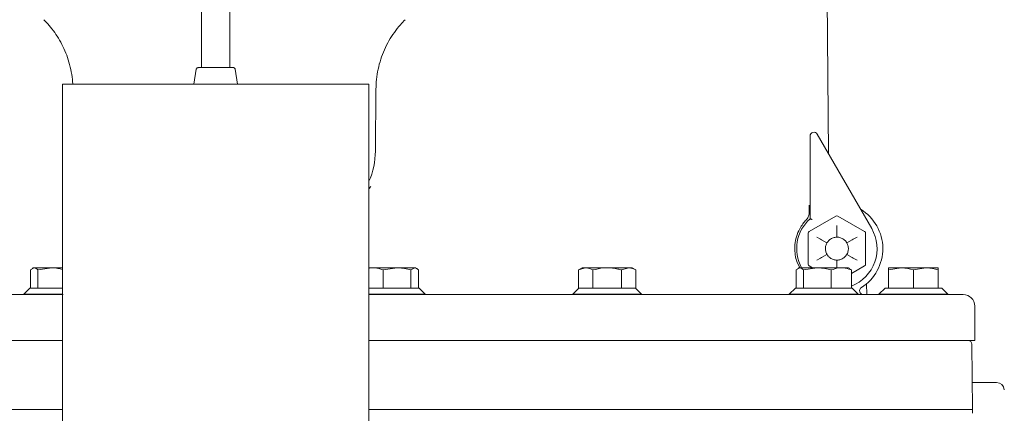
# Model space of a CAD drawing. Units: millimetres. Extents: x 776 to 3673, y 125 to 2621.
# Drawn here: x 3137 to 3395, y 2175 to 2278 of the extents above; entities that cross this region are included whole.
import ezdxf

# ---------------------------------------------------------------- set-up
doc = ezdxf.new("R2010")
doc.units = ezdxf.units.MM
doc.header["$LTSCALE"] = 10
doc.linetypes.add('SLD-Durchgehend', pattern=[0])
doc.layers.add('MAßLINIE_MAßZEICHNUNGEN', color=7, linetype='SLD-Durchgehend')
doc.styles.add('SLDTEXTSTYLE0', font='Opinion Pro')
doc.dimstyles.new('SLDDIMSTYLE0', dxfattribs={"dimtxt": 52.916667, "dimasz": 35, "dimexe": 0, "dimexo": 0.0625, "dimgap": 13.229167, "dimtad": 0, "dimdec": 0, "dimrnd": 1e-09, "dimzin": 12, "dimdsep": 46, "dimtxsty": 'SLDTEXTSTYLE0', "dimsah": 1, "dimcen": 0.09, "dimadec": 0, "dimazin": 3, "dimtfac": 1, "dimtdec": 0, "dimtofl": 0, "dimtmove": 0, "dimatfit": 3, "dimfxl": 0, "dimfrac": 2, "dimtolj": 1, "dimtzin": 12, "dimarcsym": 0})

# ---------------------------------------------------------------- blocks, each defined once
blk = doc.blocks.new('_D_6')
at = {"layer": 'MAßLINIE_MAßZEICHNUNGEN', "color": 7}
for p, q in [((3286.68, 2566.51), (3644.43, 2566.51)), ((3634.43, 2566.51), (3634.43, 2110.81)), ((3634.43, 1504.11), (3634.43, 1959.8)), ((3465.83, 1504.11), (3644.43, 1504.11))]:
    blk.add_line(p, q, dxfattribs=at)
for points in [[(3634.43, 2566.51), (3619.43, 2531.51), (3649.43, 2531.51)], [(3634.43, 1504.11), (3649.43, 1539.11), (3619.43, 1539.11)]]:
    blk.add_solid(points, dxfattribs=at)
at = {"layer": 'MAßLINIE_MAßZEICHNUNGEN', "color": 7, "insert": (3603.76, 1959.8), "char_height": 52.917, "attachment_point": 1, "rotation": 90, "style": 'SLDTEXTSTYLE0'}
blk.add_mtext('1062', dxfattribs=at)

msp = doc.modelspace()

# ---------------------------------------------------------------- linework, layer by layer
at = {"color": 7, "linetype": 'SLD-Durchgehend', "lineweight": 18}
for p, q in [((3184.87, 2305.94), (3184.87, 2265.61)), ((3192.27, 2265.61), (3192.27, 2305.63)), ((3348.26, 2285.43), (3348.63, 2243.13)), ((3182.86, 2261.31), (3183.49, 2265.18)), ((3183.99, 2265.61), (3193.16, 2265.61)), ((3193.66, 2265.18), (3194.28, 2261.31)), ((3148.57, 2261.31), (3228.57, 2261.31)), ((3148.57, 2261.31), (3148.57, 2061.31)), ((3228.57, 2261.31), (3228.57, 2061.31)), ((3230.41, 2259.97), (3230.27, 2243.81)), ((3345.7, 2248.2), (3359.93, 2223.56)), ((3343.83, 2226.13), (3343.83, 2247.7)), ((3228.57, 2233.97), (3229.12, 2234.51)), ((3343.59, 2229.63), (3343.61, 2227.74)), ((3343.58, 2222.78), (3350.58, 2226.82)), ((3351.08, 2226.82), (3358.08, 2222.78)), ((3350.83, 2224.39), (3350.83, 2223.24)), ((3350.83, 2222.92), (3350.83, 2223.24)), ((3350.83, 2221.31), (3350.83, 2222.92)), ((3343.33, 2214.26), (3343.33, 2222.35)), ((3345.56, 2221.35), (3346.56, 2220.77)), ((3346.84, 2220.61), (3346.56, 2220.77)), ((3348.24, 2219.81), (3346.84, 2220.61)), ((3353.43, 2219.81), (3354.83, 2220.61)), ((3354.83, 2220.61), (3355.1, 2220.77)), ((3356.1, 2221.35), (3355.1, 2220.77)), ((3358.33, 2222.35), (3358.33, 2214.26)), ((3340.39, 2214.85), (3341.17, 2213.35)), ((3346.56, 2215.84), (3345.56, 2215.26)), ((3346.84, 2216), (3346.56, 2215.84)), ((3346.84, 2216), (3348.24, 2216.81)), ((3350.83, 2213.69), (3350.83, 2215.31)), ((3354.83, 2216), (3353.43, 2216.81)), ((3354.83, 2216), (3355.1, 2215.84)), ((3355.1, 2215.84), (3356.1, 2215.26)), ((3140.15, 2212.73), (3141.12, 2213.31)), ((3140.15, 2212.73), (3140.15, 2208.01)), ((3140.9, 2213.31), (3140.61, 2213.14)), ((3141.12, 2213.31), (3140.9, 2213.31)), ((3145.72, 2213.31), (3141.12, 2213.31)), ((3142.1, 2212.73), (3145.72, 2213.31)), ((3142.1, 2212.73), (3142.1, 2208.01)), ((3145.72, 2213.31), (3148.57, 2213.31)), ((3228.57, 2213.31), (3229.67, 2213.31)), ((3235.95, 2213.31), (3229.67, 2213.31)), ((3232.32, 2212.73), (3235.95, 2213.31)), ((3232.32, 2212.73), (3232.32, 2208.01)), ((3240.54, 2213.31), (3235.95, 2213.31)), ((3239.57, 2212.73), (3240.54, 2213.31)), ((3239.57, 2212.73), (3239.57, 2208.01)), ((3240.77, 2213.31), (3240.54, 2213.31)), ((3241.04, 2213.14), (3240.77, 2213.31)), ((3241.52, 2212.73), (3241.52, 2208.01)), ((3284.33, 2213.31), (3283.33, 2212.73)), ((3283.33, 2212.73), (3285.2, 2213.31)), ((3283.33, 2212.73), (3283.33, 2208.01)), ((3285.2, 2213.31), (3284.33, 2213.31)), ((3285.2, 2213.31), (3290.83, 2213.31)), ((3287.08, 2212.73), (3287.08, 2208.01)), ((3296.46, 2213.31), (3290.83, 2213.31)), ((3294.59, 2212.73), (3296.46, 2213.31)), ((3294.59, 2212.73), (3294.59, 2208.01)), ((3297.33, 2213.31), (3296.46, 2213.31)), ((3298.34, 2212.73), (3297.33, 2213.31)), ((3298.34, 2212.73), (3298.34, 2208.01)), ((3340.15, 2212.73), (3341.12, 2213.31)), ((3340.15, 2212.73), (3340.15, 2208.01)), ((3340.9, 2213.31), (3340.61, 2213.14)), ((3341.12, 2213.31), (3340.9, 2213.31)), ((3345.72, 2213.31), (3341.12, 2213.31)), ((3342.1, 2212.73), (3345.72, 2213.31)), ((3342.1, 2212.73), (3342.1, 2208.01)), ((3344.49, 2213.31), (3343.58, 2213.83)), ((3345.72, 2213.31), (3352, 2213.31)), ((3349.35, 2212.73), (3349.35, 2208.01)), ((3350.83, 2213.69), (3350.83, 2213.38)), ((3350.83, 2213.38), (3350.83, 2213.31)), ((3353.9, 2213.31), (3352, 2213.31)), ((3354.19, 2213.14), (3353.9, 2213.31)), ((3354.65, 2212.73), (3354.13, 2213.04)), ((3358.08, 2213.83), (3354.65, 2211.85)), ((3354.65, 2212.73), (3354.65, 2208.01)), ((3364.33, 2212.73), (3367.58, 2213.31)), ((3367.58, 2213.31), (3364.33, 2213.31)), ((3364.33, 2212.73), (3364.33, 2208.01)), ((3374.08, 2213.31), (3367.58, 2213.31)), ((3370.83, 2212.73), (3374.08, 2213.31)), ((3370.83, 2212.73), (3370.83, 2208.01)), ((3374.08, 2213.31), (3377.33, 2213.31)), ((3377.33, 2212.73), (3377.33, 2208.01)), ((3140, 2208.01), (3138.4, 2206.41)), ((3140, 2208.01), (3142.04, 2208.01)), ((3142.04, 2208.01), (3142.1, 2208.01)), ((3142.1, 2208.01), (3142.3, 2208.01)), ((3142.3, 2208.01), (3148.58, 2208.01)), ((3228.57, 2208.01), (3232.17, 2208.01)), ((3232.17, 2208.01), (3232.32, 2208.01)), ((3232.32, 2208.01), (3232.53, 2208.01)), ((3232.53, 2208.01), (3239.36, 2208.01)), ((3239.36, 2208.01), (3239.57, 2208.01)), ((3239.57, 2208.01), (3239.63, 2208.01)), ((3239.63, 2208.01), (3241.67, 2208.01)), ((3243.27, 2206.41), (3241.67, 2208.01)), ((3283.43, 2208.01), (3281.83, 2206.41)), ((3283.33, 2208.01), (3283.44, 2208.01)), ((3283.44, 2208.01), (3286.97, 2208.01)), ((3286.97, 2208.01), (3287.08, 2208.01)), ((3287.08, 2208.01), (3287.3, 2208.01)), ((3287.3, 2208.01), (3294.37, 2208.01)), ((3294.37, 2208.01), (3294.59, 2208.01)), ((3294.59, 2208.01), (3294.69, 2208.01)), ((3294.69, 2208.01), (3298.23, 2208.01)), ((3299.83, 2206.41), (3298.23, 2208.01)), ((3298.23, 2208.01), (3298.34, 2208.01)), ((3340, 2208.01), (3338.4, 2206.41)), ((3340, 2208.01), (3342.04, 2208.01)), ((3342.04, 2208.01), (3342.1, 2208.01)), ((3342.1, 2208.01), (3342.3, 2208.01)), ((3342.3, 2208.01), (3349.14, 2208.01)), ((3349.14, 2208.01), (3349.35, 2208.01)), ((3349.35, 2208.01), (3349.5, 2208.01)), ((3349.5, 2208.01), (3354.5, 2208.01)), ((3354.5, 2208.01), (3354.65, 2208.01)), ((3354.65, 2208.01), (3354.8, 2208.01)), ((3356.4, 2206.41), (3354.8, 2208.01)), ((3358.58, 2209.14), (3358.62, 2206.31)), ((3363.43, 2208.01), (3361.83, 2206.41)), ((3363.43, 2208.01), (3364.33, 2208.01)), ((3364.33, 2208.01), (3364.52, 2208.01)), ((3364.52, 2208.01), (3370.65, 2208.01)), ((3370.65, 2208.01), (3370.83, 2208.01)), ((3370.83, 2208.01), (3371.02, 2208.01)), ((3371.02, 2208.01), (3377.15, 2208.01)), ((3377.15, 2208.01), (3377.33, 2208.01)), ((3377.33, 2208.01), (3378.23, 2208.01)), ((3379.83, 2206.41), (3378.23, 2208.01)), ((2997.83, 2206.31), (3148.7, 2206.31)), ((3138.4, 2206.41), (3138.4, 2206.31)), ((3138.4, 2206.41), (3141.04, 2206.41)), ((3141.04, 2206.41), (3148.57, 2206.41)), ((3228.57, 2206.41), (3243.27, 2206.41)), ((3228.57, 2206.31), (3290.83, 2206.31)), ((3243.27, 2206.31), (3243.27, 2206.41)), ((3281.83, 2206.41), (3281.83, 2206.31)), ((3281.83, 2206.41), (3299.83, 2206.41)), ((3290.83, 2206.31), (3383.83, 2206.31)), ((3299.83, 2206.31), (3299.83, 2206.41)), ((3338.4, 2206.41), (3338.4, 2206.31)), ((3338.4, 2206.41), (3341.04, 2206.41)), ((3341.04, 2206.41), (3356.4, 2206.41)), ((3356.4, 2206.31), (3356.4, 2206.41)), ((3361.83, 2206.41), (3361.83, 2206.31)), ((3361.83, 2206.41), (3370.83, 2206.41)), ((3370.83, 2206.41), (3379.83, 2206.41)), ((3379.83, 2206.31), (3379.83, 2206.41)), ((3386.83, 2194.31), (3386.83, 2203.31)), ((3148.64, 2194.31), (2994.83, 2194.31)), ((3147.98, 2194.31), (3148.64, 2194.31)), ((3290.83, 2194.31), (3228.57, 2194.31)), ((3386.83, 2194.31), (3290.83, 2194.31)), ((3386.24, 2176.31), (3386.09, 2193.31)), ((3386.18, 2183.31), (3392.23, 2183.31)), ((3392.23, 2183.31), (3392.57, 2183.31)), ((2995.43, 2176.31), (3145.36, 2176.31)), ((3148.57, 2176.31), (3147.92, 2176.31)), ((3228.57, 2176.31), (3386.24, 2176.31)), ((3386.22, 2175.29), (3386.24, 2176.31))]:
    msp.add_line(p, q, dxfattribs=at)
for centre, radius, start, end in [((3344.83, 2247.7), 1, 30, 180), ((3210.27, 2243.95), 20, 336.2609, 359.6014), ((3350.83, 2218.31), 12, 302.2042, 58.955), ((3350.83, 2218.31), 10.5, 131.8103, 208.4369), ((3350.83, 2226.39), 0.5, 60, 120), ((3343.83, 2222.35), 0.5, 120, 180), ((3350.83, 2218.31), 10.5, 291.3247, 30), ((3357.83, 2222.35), 0.5, 0, 60), ((3343.83, 2214.26), 0.5, 180, 240), ((3357.83, 2214.26), 0.5, 300, 360), ((3357.76, 2207.31), 1, 122.2042, 270), ((3383.83, 2203.31), 3, 0, 90), ((3385.09, 2193.31), 1, 0.5, 90), ((3392.57, 2181.31), 2, 4, 90)]:
    msp.add_arc(centre, radius, start, end, dxfattribs=at)
for points, knots in [([(3151.19, 2261.31), (3151.19, 2261.48), (3151.17, 2262.55), (3150.86, 2264.46), (3150.27, 2267.01), (3149.44, 2269.42), (3148.4, 2271.68), (3147.19, 2273.78), (3145.82, 2275.7), (3144.63, 2277.14), (3143.85, 2277.89), (3143.62, 2278.12)], [0, 0, 0, 0, 0.027866, 0.169375, 0.307705, 0.442836, 0.574682, 0.703084, 0.827805, 0.948511, 1, 1, 1, 1]), ([(3238.05, 2278.12), (3237.62, 2277.69), (3236.6, 2276.65), (3235.18, 2274.81), (3233.77, 2272.63), (3232.59, 2270.27), (3231.63, 2267.78), (3230.94, 2265.19), (3230.5, 2262.57), (3230.44, 2260.82), (3230.41, 2259.97)], [0, 0, 0, 0, 0.090174, 0.21594, 0.344635, 0.475244, 0.607138, 0.739915, 0.873311, 1, 1, 1, 1]), ([(3183.49, 2265.18), (3183.5, 2265.24), (3183.53, 2265.35), (3183.64, 2265.48), (3183.78, 2265.57), (3183.91, 2265.6), (3183.98, 2265.61), (3183.99, 2265.61)], [0, 0, 0, 0, 0.2344783, 0.4688797, 0.7053547, 0.9456347, 1, 1, 1, 1]), ([(3193.16, 2265.61), (3193.22, 2265.6), (3193.33, 2265.59), (3193.49, 2265.5), (3193.6, 2265.37), (3193.65, 2265.25), (3193.66, 2265.19), (3193.66, 2265.18)], [0, 0, 0, 0, 0.243719, 0.487529, 0.728861, 0.966221, 1, 1, 1, 1]), ([(3343.61, 2227.74), (3343.58, 2227.43), (3343.5, 2226.77), (3343.09, 2226.14), (3342.81, 2225.83), (3342.77, 2225.79)], [0, 0, 0, 0, 0.424743, 0.915373, 1, 1, 1, 1]), ([(3343.83, 2229.06), (3343.8, 2229.09), (3343.69, 2229.19), (3343.61, 2229.4), (3343.6, 2229.56), (3343.59, 2229.63)], [0, 0, 0, 0, 0.221942, 0.680012, 1, 1, 1, 1]), ([(3342.77, 2225.79), (3342.49, 2225.46), (3341.92, 2224.81), (3341.03, 2223.4), (3340.26, 2221.6), (3339.81, 2219.37), (3339.82, 2217.19), (3340.12, 2215.69), (3340.35, 2214.98), (3340.39, 2214.85)], [0, 0, 0, 0, 0.1538589, 0.3073976, 0.5011662, 0.6603524, 0.8202512, 0.9654379, 1, 1, 1, 1]), ([(3344.33, 2225.9), (3344.33, 2225.91), (3344.28, 2225.93), (3344.18, 2225.98), (3344.04, 2226.04), (3343.92, 2226.09), (3343.85, 2226.13), (3343.84, 2226.13), (3343.83, 2226.13)], [0, 0, 0, 0, 0.0062471, 0.2057415, 0.4199525, 0.6177339, 0.8087424, 1, 1, 1, 1]), ([(3350.83, 2221.31), (3350.81, 2221.31), (3350.49, 2221.3), (3349.83, 2221.19), (3348.99, 2220.73), (3348.48, 2220.21), (3348.28, 2219.88), (3348.24, 2219.81)], [0, 0, 0, 0, 0.0209922, 0.3106629, 0.6319518, 0.9135589, 1, 1, 1, 1]), ([(3353.43, 2219.81), (3353.42, 2219.82), (3353.26, 2220.1), (3352.83, 2220.61), (3352.01, 2221.12), (3351.31, 2221.29), (3350.92, 2221.3), (3350.83, 2221.31)], [0, 0, 0, 0, 0.020992, 0.310663, 0.631952, 0.913559, 1, 1, 1, 1]), ([(3348.24, 2219.81), (3348.23, 2219.79), (3348.07, 2219.51), (3347.84, 2218.88), (3347.81, 2217.92), (3348.01, 2217.22), (3348.19, 2216.88), (3348.24, 2216.81)], [0, 0, 0, 0, 0.020992, 0.310663, 0.631952, 0.913559, 1, 1, 1, 1]), ([(3353.43, 2216.81), (3353.44, 2216.82), (3353.6, 2217.1), (3353.83, 2217.73), (3353.86, 2218.69), (3353.66, 2219.39), (3353.47, 2219.73), (3353.43, 2219.81)], [0, 0, 0, 0, 0.0209922, 0.3106629, 0.6319518, 0.9135589, 1, 1, 1, 1]), ([(3348.24, 2216.81), (3348.25, 2216.79), (3348.41, 2216.51), (3348.84, 2216), (3349.65, 2215.49), (3350.36, 2215.32), (3350.74, 2215.31), (3350.83, 2215.31)], [0, 0, 0, 0, 0.020992, 0.310663, 0.631952, 0.913559, 1, 1, 1, 1]), ([(3350.83, 2215.31), (3350.86, 2215.31), (3351.18, 2215.31), (3351.83, 2215.42), (3352.68, 2215.88), (3353.19, 2216.4), (3353.39, 2216.73), (3353.43, 2216.81)], [0, 0, 0, 0, 0.0209922, 0.3106629, 0.6319518, 0.9135589, 1, 1, 1, 1]), ([(3141.12, 2213.31), (3141.15, 2213.31), (3141.48, 2213.3), (3141.8, 2213), (3142.1, 2212.73)], [0, 0, 0, 0, 0.0702148, 1, 1, 1, 1]), ([(3145.72, 2213.31), (3145.81, 2213.31), (3146.77, 2213.3), (3147.71, 2213.07), (3148.57, 2212.86)], [0, 0, 0, 0, 0.0892105, 1, 1, 1, 1]), ([(3228.57, 2213.16), (3228.7, 2213.2), (3229.06, 2213.31), (3229.43, 2213.31), (3229.67, 2213.31)], [0, 0, 0, 0, 0.34466, 1, 1, 1, 1]), ([(3229.67, 2213.31), (3230.34, 2213.24), (3231.24, 2213.15), (3232.1, 2212.81), (3232.32, 2212.73)], [0, 0, 0, 0, 0.742449, 1, 1, 1, 1]), ([(3235.95, 2213.31), (3236.03, 2213.31), (3237.26, 2213.3), (3238.46, 2213), (3239.57, 2212.73)], [0, 0, 0, 0, 0.070215, 1, 1, 1, 1]), ([(3240.54, 2213.31), (3240.57, 2213.31), (3240.9, 2213.3), (3241.22, 2213), (3241.52, 2212.73)], [0, 0, 0, 0, 0.070215, 1, 1, 1, 1]), ([(3285.2, 2213.31), (3285.25, 2213.31), (3285.88, 2213.3), (3286.5, 2213), (3287.08, 2212.73)], [0, 0, 0, 0, 0.070215, 1, 1, 1, 1]), ([(3287.08, 2212.73), (3287.99, 2212.95), (3289.22, 2213.26), (3290.49, 2213.3), (3290.83, 2213.31)], [0, 0, 0, 0, 0.7313664, 1, 1, 1, 1]), ([(3290.83, 2213.31), (3291.78, 2213.24), (3293.05, 2213.15), (3294.27, 2212.81), (3294.59, 2212.73)], [0, 0, 0, 0, 0.7424487, 1, 1, 1, 1]), ([(3296.46, 2213.31), (3296.51, 2213.31), (3297.14, 2213.3), (3297.76, 2213), (3298.34, 2212.73)], [0, 0, 0, 0, 0.070215, 1, 1, 1, 1]), ([(3341.12, 2213.31), (3341.15, 2213.31), (3341.48, 2213.3), (3341.8, 2213), (3342.1, 2212.73)], [0, 0, 0, 0, 0.070215, 1, 1, 1, 1]), ([(3345.72, 2213.31), (3345.81, 2213.31), (3347.03, 2213.3), (3348.23, 2213), (3349.35, 2212.73)], [0, 0, 0, 0, 0.070215, 1, 1, 1, 1]), ([(3349.35, 2212.73), (3349.98, 2212.95), (3350.86, 2213.26), (3351.76, 2213.3), (3352, 2213.31)], [0, 0, 0, 0, 0.7313664, 1, 1, 1, 1]), ([(3352, 2213.31), (3352.67, 2213.24), (3353.56, 2213.15), (3354.43, 2212.81), (3354.65, 2212.73)], [0, 0, 0, 0, 0.742449, 1, 1, 1, 1]), ([(3364.33, 2213.31), (3364.33, 2213.3), (3364.33, 2213.26), (3364.33, 2212.95), (3364.33, 2212.73)], [0, 0, 0, 0, 0.268634, 1, 1, 1, 1]), ([(3367.58, 2213.31), (3367.66, 2213.31), (3368.76, 2213.3), (3369.83, 2213), (3370.83, 2212.73)], [0, 0, 0, 0, 0.070215, 1, 1, 1, 1]), ([(3374.08, 2213.31), (3374.16, 2213.31), (3375.26, 2213.3), (3376.33, 2213), (3377.33, 2212.73)], [0, 0, 0, 0, 0.070215, 1, 1, 1, 1]), ([(3377.33, 2212.73), (3377.33, 2212.95), (3377.33, 2213.26), (3377.33, 2213.3), (3377.33, 2213.31)], [0, 0, 0, 0, 0.7313664, 1, 1, 1, 1]), ([(3145.36, 2176.31), (3145.56, 2176.31), (3145.97, 2176.31), (3146.68, 2176.31), (3147.37, 2176.31), (3147.74, 2176.31), (3147.92, 2176.31)], [0, 0, 0, 0, 0.250002, 0.5, 0.749998, 1, 1, 1, 1])]:
    msp.add_open_spline(points, degree=3, knots=knots, dxfattribs=at)

# ---------------------------------------------------------------- dimensions: what is measured, and where the dimension line sits
at = {"layer": 'MAßLINIE_MAßZEICHNUNGEN', "color": 7}
dim = msp.add_linear_dim(base=(3634.43, 2566.51), p1=(3455.83, 1504.11), p2=(3276.68, 2566.51), angle=90, dimstyle='SLDDIMSTYLE0', dxfattribs=at)
dim.commit()
dim.dimension.update_dxf_attribs({"geometry": '_D_6', "text_midpoint": (3634.43, 2035.31), "dimtype": 160})

doc.saveas('drawing.dxf')
